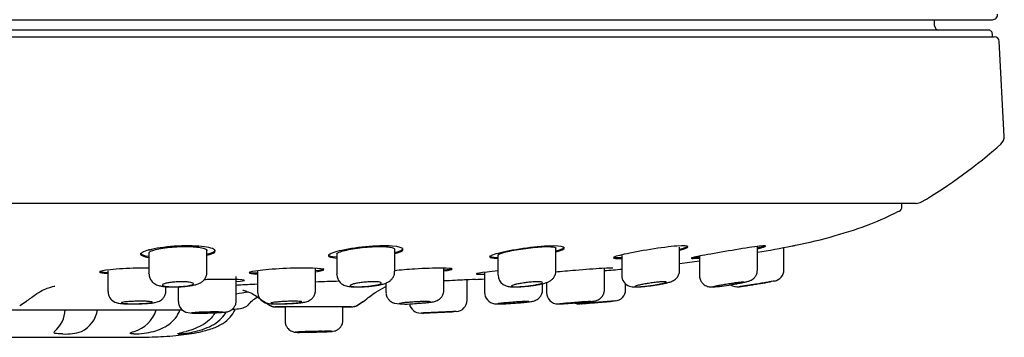
# Model space of a CAD drawing. Units: millimetres. Extents: x -18 to 325, y -18 to 301.
# Drawn here: x 138 to 186, y 60 to 76 of the extents above; entities that cross this region are included whole.
import ezdxf

# ---------------------------------------------------------------- set-up
doc = ezdxf.new("R2010")
doc.units = ezdxf.units.MM
for name, color, linetype in [('$DDT_AUDIT_GENERATED_(15A)', 7, 'Continuous'), ('$DDT_AUDIT_GENERATED_(22B)', 7, 'Continuous'), ('$DDT_AUDIT_GENERATED_(77)', 7, 'Continuous'), ('$DDT_AUDIT_GENERATED_(86)', 7, 'Continuous'), ('Default', 7, 'Continuous')]:
    doc.layers.add(name, color=color, linetype=linetype)

# ---------------------------------------------------------------- blocks, each defined once
blk = doc.blocks.new('SE2')
at = {"layer": '$DDT_AUDIT_GENERATED_(15A)', "color": 7, "linetype": 'Continuous'}
for p, q in [((169.896, 63.565), (169.896, 64.681)), ((173.652, 63.58), (173.652, 64.702)), ((144.265, 64.556), (144.265, 64.555)), ((144.265, 64.403), (144.265, 63.407)), ((144.271, 64.556), (144.276, 64.584)), ((147.065, 63.478), (147.065, 64.536)), ((153.333, 64.351), (153.333, 63.374)), ((156.133, 63.512), (156.133, 64.593)), ((161.12, 64.3), (161.12, 63.347)), ((163.92, 63.542), (163.92, 64.637)), ((167.096, 64.271), (167.096, 63.326)), ((170.852, 64.246), (170.852, 63.312)), ((174.933, 63.585), (174.933, 64.661)), ((142.285, 63.535), (142.285, 62.54)), ((148.483, 63.121), (148.483, 63.267)), ((149.508, 63.509), (149.508, 62.524)), ((152.308, 62.593), (152.308, 63.628)), ((158.511, 62.608), (158.511, 63.651)), ((160.471, 63.462), (160.471, 62.499)), ((166.263, 62.626), (166.263, 63.659)), ((170.852, 63.312), (170.852, 63.312)), ((145.085, 62.576), (145.085, 62.772)), ((148.483, 62.102), (148.483, 63.116)), ((155.711, 62.948), (155.711, 62.509)), ((159.633, 62.121), (159.633, 63.102)), ((163.271, 62.619), (163.271, 62.912)), ((163.463, 62.968), (163.463, 62.492)), ((167.283, 62.629), (167.283, 62.912)), ((145.683, 62.764), (145.683, 62.063)), ((155.711, 62.509), (155.711, 62.509)), ((160.471, 62.499), (160.471, 62.499)), ((163.463, 62.492), (163.463, 62.492)), ((150.836, 61.799), (150.836, 61.118)), ((153.636, 61.16), (153.636, 61.8)), ((153.636, 61.16), (153.636, 61.16))]:
    blk.add_line(p, q, dxfattribs=at)
for centre, radius, start, end in [((144.761, 63.367), 0.488, 178.7464, 220.5553), ((153.85, 63.342), 0.509, 179.0828, 226.3146), ((161.657, 63.323), 0.529, 179.3926, 236.9419), ((167.643, 63.312), 0.541, 178.5788, 251.9315), ((174.383, 63.586), 0.55, 280.0078, 359.7308), ((171.243, 68.312), 5.555, 271.4335, 280.6051), ((172.683, 63.308), 0.55, 233.8633, 278.6675), ((142.83, 62.524), 0.539, 178.3122, 246.8958), ((150.055, 62.509), 0.54, 178.4991, 250.9915), ((161.024, 62.496), 0.551, 179.7101, 263.2201), ((164.014, 62.489), 0.549, 179.6353, 270.27), ((166.733, 62.629), 0.55, 274.8725, 359.6749), ((146.236, 62.06), 0.551, 179.7492, 260.8382), ((156.666, 65.864), 3.931, 262.2405, 276.4691), ((157.383, 62.044), 0.55, 190.3186, 272.57), ((159.083, 62.122), 0.55, 272.6874, 359.6332), ((161.259, 67.549), 5.608, 266.9319, 275.8384), ((165.033, 62.49), 0.55, 248.4238, 274.53), ((146.713, 67.389), 5.9, 264.5057, 273.1977), ((152.73, 38.955), 21.662, 90.2756, 93.6997), ((152.897, 55.266), 5.354, 88.1667, 92.9113), ((152.73, 38.955), 21.662, 88.9035, 88.9422)]:
    blk.add_arc(centre, radius, start, end, dxfattribs=at)
for points in [[(144.267, 63.398), (144.266, 63.401), (144.265, 63.404), (144.265, 63.406)], [(153.335, 63.367), (153.334, 63.369), (153.333, 63.372), (153.333, 63.374)], [(161.122, 63.342), (161.121, 63.343), (161.12, 63.345), (161.12, 63.346)], [(167.096, 63.323), (167.096, 63.324), (167.096, 63.325), (167.096, 63.325)], [(142.285, 62.538), (142.285, 62.539), (142.285, 62.54), (142.285, 62.54)], [(149.509, 62.522), (149.508, 62.523), (149.508, 62.523), (149.508, 62.524)], [(164.07, 61.941), (164.074, 61.941), (164.079, 61.941), (164.085, 61.941)], [(153.057, 60.616), (153.082, 60.616), (153.1, 60.616), (153.112, 60.615)]]:
    blk.add_open_spline(points, degree=3, dxfattribs=at)
for points, knots in [([(145.696, 62.764), (145.744, 62.766), (145.864, 62.77), (146.078, 62.789), (146.308, 62.82), (146.505, 62.861), (146.667, 62.913), (146.812, 62.991), (146.933, 63.101), (147.02, 63.238), (147.066, 63.376), (147.06, 63.453), (147.058, 63.479)], [0, 0, 0, 0, 0.066752, 0.196273, 0.32835, 0.470322, 0.596808, 0.701686, 0.783197, 0.871001, 0.963492, 1, 1, 1, 1]), ([(154.768, 62.778), (154.817, 62.781), (154.938, 62.79), (155.151, 62.815), (155.38, 62.852), (155.582, 62.898), (155.746, 62.953), (155.896, 63.038), (156.015, 63.154), (156.096, 63.292), (156.136, 63.424), (156.129, 63.495), (156.127, 63.513)], [0, 0, 0, 0, 0.069002, 0.197274, 0.328339, 0.468198, 0.607358, 0.717959, 0.79613, 0.882167, 0.973475, 1, 1, 1, 1]), ([(162.665, 62.81), (162.728, 62.818), (162.861, 62.834), (163.077, 62.87), (163.29, 62.914), (163.451, 62.96), (163.583, 63.014), (163.698, 63.086), (163.803, 63.188), (163.882, 63.321), (163.923, 63.451), (163.916, 63.522), (163.914, 63.543)], [0, 0, 0, 0, 0.094626, 0.230849, 0.371094, 0.522823, 0.623136, 0.710373, 0.7885, 0.875615, 0.969834, 1, 1, 1, 1]), ([(168.546, 62.826), (168.599, 62.833), (168.72, 62.849), (168.932, 62.884), (169.149, 62.925), (169.345, 62.972), (169.477, 63.011), (169.6, 63.067), (169.703, 63.138), (169.798, 63.24), (169.868, 63.375), (169.902, 63.496), (169.893, 63.558), (169.892, 63.567)], [0, 0, 0, 0, 0.07412, 0.199002, 0.326332, 0.458725, 0.60583, 0.6806, 0.749619, 0.819308, 0.899216, 0.987164, 1, 1, 1, 1]), ([(170.857, 63.313), (170.855, 63.299), (170.847, 63.226), (170.89, 63.092), (170.975, 62.955), (171.077, 62.862), (171.18, 62.804), (171.275, 62.773), (171.343, 62.762), (171.372, 62.76), (171.382, 62.759)], [0, 0, 0, 0, 0.04475, 0.26824, 0.449022, 0.603456, 0.738327, 0.855485, 0.95623, 1, 1, 1, 1]), ([(172.265, 62.852), (172.3, 62.858), (172.404, 62.873), (172.601, 62.906), (172.821, 62.945), (173.013, 62.984), (173.146, 63.015), (173.231, 63.039), (173.306, 63.065), (173.394, 63.109), (173.491, 63.185), (173.577, 63.291), (173.64, 63.431), (173.646, 63.525), (173.648, 63.578)], [0, 0, 0, 0, 0.048084, 0.166942, 0.287161, 0.40797, 0.53245, 0.612001, 0.666198, 0.725171, 0.779723, 0.851781, 0.928524, 1, 1, 1, 1]), ([(144.39, 63.049), (144.438, 62.999), (144.508, 62.927), (144.635, 62.861), (144.754, 62.82), (144.902, 62.789), (145.092, 62.768), (145.322, 62.758), (145.533, 62.757), (145.652, 62.762), (145.696, 62.764)], [0, 0, 0, 0, 0.126169, 0.210581, 0.310039, 0.441442, 0.610738, 0.764305, 0.924429, 1, 1, 1, 1]), ([(144.915, 62.853), (144.915, 62.866), (144.93, 62.88), (144.958, 62.894), (144.986, 62.908), (145.029, 62.922), (145.083, 62.935), (145.137, 62.948), (145.203, 62.96), (145.276, 62.97), (145.348, 62.981), (145.429, 62.99), (145.513, 62.996), (145.595, 63.003), (145.681, 63.007), (145.765, 63.009), (145.847, 63.011), (145.929, 63.01), (146.003, 63.007), (146.076, 63.004), (146.145, 62.999), (146.202, 62.992), (146.26, 62.985), (146.308, 62.975), (146.344, 62.964), (146.379, 62.954), (146.402, 62.941), (146.411, 62.928), (146.419, 62.915), (146.414, 62.901), (146.394, 62.888), (146.374, 62.874), (146.34, 62.86), (146.293, 62.847), (146.247, 62.834), (146.187, 62.822), (146.12, 62.812), (146.052, 62.801), (145.975, 62.792), (145.894, 62.785), (145.814, 62.778), (145.728, 62.773), (145.644, 62.77), (145.561, 62.767), (145.476, 62.766), (145.398, 62.767), (145.321, 62.769), (145.247, 62.772), (145.184, 62.777), (145.12, 62.783), (145.065, 62.79), (145.022, 62.799), (144.979, 62.808), (144.948, 62.819), (144.931, 62.83), (144.92, 62.838), (144.915, 62.845), (144.915, 62.853)], [0, 0, 0, 0, 0.054716, 0.054716, 0.054716, 0.109431, 0.109431, 0.109431, 0.164128, 0.164128, 0.164128, 0.21835, 0.21835, 0.21835, 0.271822, 0.271822, 0.271822, 0.324634, 0.324634, 0.324634, 0.377212, 0.377212, 0.377212, 0.43009, 0.43009, 0.43009, 0.483643, 0.483643, 0.483643, 0.537918, 0.537918, 0.537918, 0.592629, 0.592629, 0.592629, 0.647313, 0.647313, 0.647313, 0.701554, 0.701554, 0.701554, 0.755155, 0.755155, 0.755155, 0.808191, 0.808191, 0.808191, 0.860947, 0.860947, 0.860947, 0.9138, 0.9138, 0.9138, 0.967087, 0.967087, 0.967087, 1, 1, 1, 1]), ([(153.498, 62.974), (153.546, 62.932), (153.617, 62.873), (153.739, 62.821), (153.853, 62.79), (153.995, 62.769), (154.178, 62.758), (154.403, 62.757), (154.609, 62.765), (154.725, 62.774), (154.768, 62.778)], [0, 0, 0, 0, 0.11796, 0.201547, 0.299889, 0.432469, 0.604014, 0.761245, 0.92541, 1, 1, 1, 1]), ([(153.983, 62.825), (153.983, 62.836), (153.998, 62.849), (154.026, 62.863), (154.055, 62.876), (154.097, 62.89), (154.15, 62.904), (154.204, 62.917), (154.27, 62.931), (154.343, 62.944), (154.415, 62.956), (154.497, 62.968), (154.58, 62.977), (154.663, 62.987), (154.75, 62.995), (154.834, 63), (154.917, 63.006), (154.999, 63.009), (155.074, 63.01), (155.148, 63.011), (155.216, 63.009), (155.274, 63.005), (155.331, 63.001), (155.379, 62.995), (155.414, 62.987), (155.448, 62.978), (155.471, 62.968), (155.479, 62.957), (155.488, 62.945), (155.482, 62.933), (155.462, 62.919), (155.443, 62.906), (155.409, 62.892), (155.363, 62.878), (155.316, 62.865), (155.257, 62.851), (155.189, 62.839), (155.122, 62.826), (155.044, 62.815), (154.963, 62.805), (154.883, 62.795), (154.797, 62.787), (154.712, 62.78), (154.628, 62.774), (154.543, 62.77), (154.465, 62.768), (154.387, 62.766), (154.313, 62.766), (154.249, 62.769), (154.186, 62.771), (154.131, 62.775), (154.089, 62.781), (154.046, 62.788), (154.015, 62.796), (153.999, 62.805), (153.988, 62.811), (153.983, 62.818), (153.983, 62.825)], [0, 0, 0, 0, 0.054521, 0.054521, 0.054521, 0.109025, 0.109025, 0.109025, 0.163767, 0.163767, 0.163767, 0.218394, 0.218394, 0.218394, 0.272457, 0.272457, 0.272457, 0.325756, 0.325756, 0.325756, 0.378468, 0.378468, 0.378468, 0.431069, 0.431069, 0.431069, 0.484078, 0.484078, 0.484078, 0.537804, 0.537804, 0.537804, 0.592212, 0.592212, 0.592212, 0.646959, 0.646959, 0.646959, 0.701573, 0.701573, 0.701573, 0.755675, 0.755675, 0.755675, 0.80913, 0.80913, 0.80913, 0.862071, 0.862071, 0.862071, 0.914816, 0.914816, 0.914816, 0.967741, 0.967741, 0.967741, 1, 1, 1, 1]), ([(161.368, 62.88), (161.423, 62.849), (161.501, 62.806), (161.618, 62.778), (161.738, 62.762), (161.891, 62.756), (162.104, 62.761), (162.339, 62.776), (162.539, 62.794), (162.639, 62.807), (162.665, 62.81)], [0, 0, 0, 0, 0.119004, 0.196607, 0.299894, 0.469933, 0.627968, 0.793858, 0.953506, 1, 1, 1, 1]), ([(161.77, 62.8), (161.77, 62.81), (161.785, 62.821), (161.813, 62.833), (161.841, 62.845), (161.883, 62.858), (161.936, 62.871), (161.989, 62.885), (162.054, 62.899), (162.126, 62.913), (162.199, 62.926), (162.28, 62.94), (162.364, 62.952), (162.447, 62.964), (162.534, 62.975), (162.619, 62.983), (162.702, 62.992), (162.785, 62.999), (162.861, 63.004), (162.935, 63.008), (163.004, 63.01), (163.062, 63.01), (163.119, 63.01), (163.167, 63.007), (163.202, 63.002), (163.236, 62.997), (163.258, 62.99), (163.267, 62.981), (163.275, 62.972), (163.269, 62.961), (163.25, 62.949), (163.23, 62.937), (163.197, 62.924), (163.151, 62.911), (163.106, 62.897), (163.047, 62.883), (162.98, 62.869), (162.913, 62.856), (162.835, 62.842), (162.754, 62.83), (162.674, 62.819), (162.587, 62.808), (162.502, 62.798), (162.417, 62.789), (162.332, 62.782), (162.253, 62.777), (162.175, 62.771), (162.1, 62.768), (162.036, 62.767), (161.973, 62.766), (161.917, 62.767), (161.875, 62.77), (161.833, 62.773), (161.802, 62.779), (161.786, 62.786), (161.775, 62.79), (161.77, 62.795), (161.77, 62.8)], [0, 0, 0, 0, 0.05413, 0.05413, 0.05413, 0.108231, 0.108231, 0.108231, 0.162744, 0.162744, 0.162744, 0.217503, 0.217503, 0.217503, 0.272039, 0.272039, 0.272039, 0.325939, 0.325939, 0.325939, 0.37908, 0.37908, 0.37908, 0.431721, 0.431721, 0.431721, 0.48437, 0.48437, 0.48437, 0.537521, 0.537521, 0.537521, 0.591412, 0.591412, 0.591412, 0.645932, 0.645932, 0.645932, 0.70069, 0.70069, 0.70069, 0.755216, 0.755216, 0.755216, 0.809178, 0.809178, 0.809178, 0.8625, 0.8625, 0.8625, 0.915367, 0.915367, 0.915367, 0.968119, 0.968119, 0.968119, 1, 1, 1, 1]), ([(167.476, 62.797), (167.523, 62.784), (167.595, 62.765), (167.696, 62.758), (167.81, 62.757), (167.982, 62.765), (168.2, 62.784), (168.402, 62.806), (168.51, 62.821), (168.546, 62.826)], [0, 0, 0, 0, 0.118957, 0.209184, 0.361986, 0.54671, 0.74088, 0.925286, 1, 1, 1, 1]), ([(167.746, 62.782), (167.746, 62.789), (167.76, 62.797), (167.788, 62.807), (167.816, 62.817), (167.857, 62.828), (167.91, 62.841), (167.962, 62.853), (168.027, 62.867), (168.098, 62.88), (168.17, 62.894), (168.25, 62.908), (168.333, 62.921), (168.416, 62.935), (168.504, 62.948), (168.588, 62.959), (168.673, 62.971), (168.756, 62.981), (168.833, 62.989), (168.908, 62.997), (168.978, 63.003), (169.036, 63.006), (169.094, 63.01), (169.142, 63.011), (169.177, 63.009), (169.212, 63.008), (169.234, 63.004), (169.242, 62.998), (169.25, 62.993), (169.244, 62.985), (169.225, 62.975), (169.206, 62.965), (169.173, 62.954), (169.128, 62.941), (169.083, 62.929), (169.025, 62.915), (168.959, 62.902), (168.892, 62.888), (168.816, 62.874), (168.735, 62.861), (168.654, 62.847), (168.568, 62.834), (168.483, 62.823), (168.398, 62.812), (168.312, 62.801), (168.232, 62.793), (168.153, 62.785), (168.078, 62.778), (168.013, 62.774), (167.949, 62.769), (167.894, 62.767), (167.851, 62.767), (167.808, 62.767), (167.778, 62.769), (167.761, 62.773), (167.751, 62.775), (167.746, 62.778), (167.746, 62.782)], [0, 0, 0, 0, 0.053651, 0.053651, 0.053651, 0.107271, 0.107271, 0.107271, 0.161357, 0.161357, 0.161357, 0.215956, 0.215956, 0.215956, 0.270709, 0.270709, 0.270709, 0.325138, 0.325138, 0.325138, 0.378874, 0.378874, 0.378874, 0.431875, 0.431875, 0.431875, 0.484471, 0.484471, 0.484471, 0.537192, 0.537192, 0.537192, 0.590492, 0.590492, 0.590492, 0.644538, 0.644538, 0.644538, 0.699147, 0.699147, 0.699147, 0.753894, 0.753894, 0.753894, 0.80832, 0.80832, 0.80832, 0.862142, 0.862142, 0.862142, 0.915346, 0.915346, 0.915346, 0.968156, 0.968156, 0.968156, 1, 1, 1, 1]), ([(171.502, 62.771), (171.502, 62.774), (171.516, 62.779), (171.544, 62.787), (171.571, 62.794), (171.613, 62.803), (171.664, 62.813), (171.716, 62.824), (171.78, 62.836), (171.85, 62.849), (171.922, 62.861), (172.001, 62.875), (172.083, 62.889), (172.166, 62.903), (172.253, 62.917), (172.338, 62.93), (172.422, 62.943), (172.506, 62.955), (172.583, 62.966), (172.659, 62.977), (172.73, 62.986), (172.789, 62.994), (172.848, 63.001), (172.897, 63.006), (172.932, 63.008), (172.967, 63.011), (172.99, 63.011), (172.998, 63.008), (173.001, 63.008), (173.002, 63.007), (173.002, 63.006)], [0, 0, 0, 0, 0.0532043, 0.0532043, 0.0532043, 0.1063818, 0.1063818, 0.1063818, 0.1599641, 0.1599641, 0.1599641, 0.2141765, 0.2141765, 0.2141765, 0.2688445, 0.2688445, 0.2688445, 0.3235698, 0.3235698, 0.3235698, 0.3778764, 0.3778764, 0.3778764, 0.4314494, 0.4314494, 0.4314494, 0.4843288, 0.4843288, 0.4843288, 0.5000248, 0.5000248, 0.5000248, 0.5000248]), ([(174.481, 63.045), (174.481, 63.045), (174.473, 63.044), (174.458, 63.041), (174.436, 63.037), (174.399, 63.031), (174.35, 63.022), (174.3, 63.014), (174.236, 63.002), (174.163, 62.99), (174.089, 62.977), (174.003, 62.963), (173.914, 62.948), (173.823, 62.932), (173.725, 62.916), (173.628, 62.9), (173.53, 62.884), (173.431, 62.868), (173.338, 62.853), (173.245, 62.839), (173.157, 62.825), (173.081, 62.813), (173.005, 62.801), (172.939, 62.791), (172.888, 62.783), (172.839, 62.775), (172.802, 62.77), (172.782, 62.767), (172.77, 62.765), (172.764, 62.764), (172.764, 62.764)], [0.5001541, 0.5001541, 0.5001541, 0.5001541, 0.5365334, 0.5365334, 0.5365334, 0.5884492, 0.5884492, 0.5884492, 0.6409049, 0.6409049, 0.6409049, 0.6944606, 0.6944606, 0.6944606, 0.7491505, 0.7491505, 0.7491505, 0.8044887, 0.8044887, 0.8044887, 0.8597217, 0.8597217, 0.8597217, 0.9142001, 0.9142001, 0.9142001, 0.9676552, 0.9676552, 0.9676552, 1, 1, 1, 1]), ([(172.783, 62.767), (172.783, 62.767), (172.797, 62.769), (172.825, 62.773), (172.852, 62.777), (172.893, 62.783), (172.944, 62.791), (172.996, 62.799), (173.059, 62.809), (173.129, 62.82), (173.199, 62.831), (173.279, 62.844), (173.36, 62.857), (173.442, 62.87), (173.529, 62.884), (173.613, 62.897), (173.697, 62.911), (173.781, 62.925), (173.858, 62.938), (173.935, 62.951), (174.006, 62.963), (174.066, 62.973), (174.126, 62.983), (174.176, 62.991), (174.212, 62.998), (174.247, 63.004), (174.271, 63.008), (174.279, 63.009), (174.282, 63.01), (174.283, 63.01), (174.283, 63.01)], [0, 0, 0, 0, 0.0528902, 0.0528902, 0.0528902, 0.1057643, 0.1057643, 0.1057643, 0.1588945, 0.1588945, 0.1588945, 0.2126107, 0.2126107, 0.2126107, 0.2669414, 0.2669414, 0.2669414, 0.3216603, 0.3216603, 0.3216603, 0.3763366, 0.3763366, 0.3763366, 0.430507, 0.430507, 0.430507, 0.4839193, 0.4839193, 0.4839193, 0.5001287, 0.5001287, 0.5001287, 0.5001287]), ([(143.687, 61.942), (143.749, 61.944), (143.878, 61.946), (144.094, 61.957), (144.306, 61.972), (144.496, 61.994), (144.625, 62.015), (144.769, 62.068), (144.882, 62.139), (144.984, 62.244), (145.057, 62.385), (145.092, 62.51), (145.083, 62.571), (145.081, 62.579)], [0, 0, 0, 0, 0.084855, 0.206102, 0.328961, 0.457368, 0.607056, 0.679478, 0.746872, 0.818698, 0.900921, 0.98922, 1, 1, 1, 1]), ([(150.993, 61.952), (151.041, 61.954), (151.159, 61.96), (151.359, 61.973), (151.565, 61.992), (151.729, 62.013), (151.842, 62.035), (151.953, 62.07), (152.061, 62.125), (152.165, 62.213), (152.252, 62.335), (152.305, 62.473), (152.302, 62.557), (152.301, 62.593)], [0, 0, 0, 0, 0.068958, 0.195224, 0.322876, 0.456436, 0.570655, 0.642502, 0.710432, 0.779848, 0.859629, 0.948701, 1, 1, 1, 1]), ([(155.716, 62.509), (155.715, 62.492), (155.707, 62.42), (155.749, 62.291), (155.828, 62.159), (155.925, 62.067), (156.022, 62.008), (156.095, 61.981), (156.128, 61.972), (156.135, 61.97)], [0, 0, 0, 0, 0.060828, 0.302523, 0.502111, 0.675422, 0.828576, 0.965164, 1, 1, 1, 1]), ([(157.109, 61.959), (157.115, 61.959), (157.195, 61.963), (157.369, 61.975), (157.593, 61.992), (157.794, 62.013), (157.943, 62.034), (158.044, 62.053), (158.139, 62.08), (158.241, 62.127), (158.343, 62.204), (158.434, 62.314), (158.5, 62.456), (158.505, 62.553), (158.507, 62.606)], [0, 0, 0, 0, 0.008741, 0.127574, 0.24737, 0.368158, 0.493956, 0.58914, 0.651533, 0.713726, 0.775068, 0.845938, 0.927797, 1, 1, 1, 1]), ([(161.829, 61.97), (161.861, 61.972), (161.963, 61.978), (162.157, 61.993), (162.377, 62.013), (162.569, 62.033), (162.708, 62.052), (162.795, 62.067), (162.877, 62.087), (162.971, 62.124), (163.074, 62.191), (163.172, 62.292), (163.244, 62.433), (163.277, 62.554), (163.269, 62.614), (163.268, 62.621)], [0, 0, 0, 0, 0.042843, 0.15715, 0.272482, 0.388348, 0.507787, 0.596062, 0.649718, 0.706518, 0.760158, 0.831625, 0.906993, 0.990553, 1, 1, 1, 1]), ([(164.016, 61.94), (164.036, 61.94), (164.088, 61.94), (164.19, 61.944), (164.362, 61.953), (164.566, 61.967), (164.797, 61.983), (165.034, 62.002), (165.262, 62.022), (165.466, 62.041), (165.634, 62.058), (165.736, 62.071), (165.795, 62.08), (165.852, 62.093), (165.924, 62.116), (166.031, 62.17), (166.147, 62.274), (166.231, 62.425), (166.268, 62.554), (166.26, 62.617), (166.259, 62.628)], [0, 0, 0, 0, 0.039602, 0.1198, 0.190068, 0.264019, 0.337494, 0.410444, 0.483482, 0.556868, 0.631126, 0.707393, 0.750767, 0.771392, 0.794501, 0.829282, 0.883341, 0.93727, 0.990732, 1, 1, 1, 1]), ([(142.619, 62.029), (142.664, 62.012), (142.733, 61.986), (142.837, 61.968), (142.96, 61.954), (143.144, 61.944), (143.365, 61.939), (143.56, 61.939), (143.66, 61.942), (143.687, 61.942)], [0, 0, 0, 0, 0.119564, 0.214576, 0.385388, 0.569247, 0.761944, 0.945119, 1, 1, 1, 1]), ([(142.935, 61.99), (142.935, 61.997), (142.949, 62.004), (142.977, 62.011), (143.005, 62.018), (143.047, 62.025), (143.1, 62.031), (143.153, 62.038), (143.218, 62.044), (143.289, 62.049), (143.361, 62.054), (143.441, 62.058), (143.523, 62.062), (143.605, 62.065), (143.692, 62.067), (143.775, 62.068), (143.858, 62.069), (143.941, 62.069), (144.016, 62.067), (144.091, 62.066), (144.16, 62.063), (144.219, 62.06), (144.278, 62.056), (144.327, 62.052), (144.363, 62.046), (144.399, 62.041), (144.422, 62.035), (144.431, 62.028), (144.439, 62.022), (144.434, 62.015), (144.414, 62.008), (144.395, 62.001), (144.361, 61.994), (144.316, 61.988), (144.27, 61.981), (144.212, 61.975), (144.145, 61.97), (144.079, 61.964), (144.002, 61.959), (143.922, 61.956), (143.843, 61.952), (143.757, 61.949), (143.673, 61.948), (143.59, 61.946), (143.505, 61.945), (143.426, 61.946), (143.348, 61.947), (143.273, 61.948), (143.208, 61.951), (143.144, 61.954), (143.087, 61.958), (143.044, 61.962), (143, 61.967), (142.969, 61.973), (142.951, 61.979), (142.94, 61.982), (142.935, 61.986), (142.935, 61.99)], [0, 0, 0, 0, 0.053964, 0.053964, 0.053964, 0.107929, 0.107929, 0.107929, 0.161882, 0.161882, 0.161882, 0.215711, 0.215711, 0.215711, 0.269355, 0.269355, 0.269355, 0.32284, 0.32284, 0.32284, 0.376264, 0.376264, 0.376264, 0.429756, 0.429756, 0.429756, 0.483412, 0.483412, 0.483412, 0.53725, 0.53725, 0.53725, 0.591206, 0.591206, 0.591206, 0.645167, 0.645167, 0.645167, 0.699022, 0.699022, 0.699022, 0.752711, 0.752711, 0.752711, 0.806244, 0.806244, 0.806244, 0.859695, 0.859695, 0.859695, 0.91317, 0.91317, 0.91317, 0.966764, 0.966764, 0.966764, 1, 1, 1, 1]), ([(147.043, 61.498), (147.076, 61.499), (147.178, 61.5), (147.372, 61.507), (147.588, 61.515), (147.775, 61.526), (147.9, 61.537), (147.981, 61.547), (148.049, 61.559), (148.134, 61.585), (148.236, 61.636), (148.34, 61.722), (148.429, 61.848), (148.48, 61.984), (148.477, 62.067), (148.476, 62.101)], [0, 0, 0, 0, 0.044004, 0.15806, 0.272942, 0.388955, 0.50848, 0.578225, 0.629982, 0.678033, 0.731278, 0.799623, 0.8724, 0.954613, 1, 1, 1, 1]), ([(149.879, 61.998), (149.922, 61.986), (149.989, 61.966), (150.093, 61.953), (150.221, 61.943), (150.416, 61.939), (150.638, 61.94), (150.844, 61.945), (150.953, 61.95), (150.993, 61.952)], [0, 0, 0, 0, 0.112082, 0.204611, 0.389977, 0.563824, 0.745952, 0.92128, 1, 1, 1, 1]), ([(150.158, 61.976), (150.158, 61.982), (150.173, 61.988), (150.201, 61.995), (150.229, 62.002), (150.271, 62.009), (150.323, 62.016), (150.376, 62.022), (150.441, 62.029), (150.512, 62.035), (150.584, 62.042), (150.664, 62.047), (150.747, 62.052), (150.829, 62.057), (150.915, 62.061), (150.999, 62.064), (151.082, 62.066), (151.165, 62.068), (151.24, 62.068), (151.315, 62.069), (151.385, 62.068), (151.443, 62.066), (151.502, 62.064), (151.551, 62.061), (151.587, 62.057), (151.622, 62.053), (151.645, 62.048), (151.654, 62.043), (151.663, 62.037), (151.657, 62.031), (151.638, 62.024), (151.618, 62.017), (151.585, 62.01), (151.539, 62.003), (151.494, 61.996), (151.435, 61.99), (151.369, 61.983), (151.302, 61.977), (151.226, 61.971), (151.146, 61.966), (151.066, 61.961), (150.981, 61.957), (150.897, 61.953), (150.813, 61.95), (150.728, 61.948), (150.649, 61.947), (150.57, 61.946), (150.496, 61.946), (150.431, 61.947), (150.366, 61.948), (150.31, 61.95), (150.267, 61.953), (150.223, 61.956), (150.192, 61.961), (150.174, 61.966), (150.164, 61.969), (150.158, 61.972), (150.158, 61.976)], [0, 0, 0, 0, 0.053922, 0.053922, 0.053922, 0.107839, 0.107839, 0.107839, 0.161811, 0.161811, 0.161811, 0.215745, 0.215745, 0.215745, 0.269535, 0.269535, 0.269535, 0.323138, 0.323138, 0.323138, 0.376598, 0.376598, 0.376598, 0.430026, 0.430026, 0.430026, 0.483549, 0.483549, 0.483549, 0.537248, 0.537248, 0.537248, 0.59112, 0.59112, 0.59112, 0.645088, 0.645088, 0.645088, 0.699033, 0.699033, 0.699033, 0.752854, 0.752854, 0.752854, 0.806504, 0.806504, 0.806504, 0.86001, 0.86001, 0.86001, 0.913456, 0.913456, 0.913456, 0.966951, 0.966951, 0.966951, 1, 1, 1, 1]), ([(156.361, 61.963), (156.361, 61.968), (156.376, 61.974), (156.403, 61.98), (156.431, 61.986), (156.473, 61.993), (156.526, 62), (156.578, 62.006), (156.643, 62.013), (156.714, 62.02), (156.786, 62.027), (156.866, 62.034), (156.948, 62.039), (157.031, 62.045), (157.117, 62.051), (157.201, 62.055), (157.284, 62.059), (157.367, 62.063), (157.443, 62.065), (157.518, 62.068), (157.588, 62.069), (157.646, 62.069), (157.705, 62.069), (157.754, 62.067), (157.79, 62.065), (157.825, 62.062), (157.848, 62.059), (157.857, 62.054), (157.86, 62.053), (157.861, 62.052), (157.861, 62.05)], [0, 0, 0, 0, 0.0538236, 0.0538236, 0.0538236, 0.1076398, 0.1076398, 0.1076398, 0.1615592, 0.1615592, 0.1615592, 0.2155331, 0.2155331, 0.2155331, 0.2694424, 0.2694424, 0.2694424, 0.3231914, 0.3231914, 0.3231914, 0.3767558, 0.3767558, 0.3767558, 0.4301975, 0.4301975, 0.4301975, 0.4836369, 0.4836369, 0.4836369, 0.5000118, 0.5000118, 0.5000118, 0.5000118]), ([(161.121, 61.954), (161.121, 61.957), (161.135, 61.962), (161.163, 61.967), (161.191, 61.972), (161.232, 61.978), (161.285, 61.984), (161.337, 61.99), (161.402, 61.997), (161.473, 62.004), (161.544, 62.011), (161.624, 62.018), (161.707, 62.025), (161.789, 62.031), (161.875, 62.038), (161.959, 62.043), (162.043, 62.049), (162.126, 62.054), (162.201, 62.058), (162.277, 62.062), (162.347, 62.065), (162.406, 62.067), (162.464, 62.068), (162.514, 62.069), (162.549, 62.068), (162.585, 62.068), (162.608, 62.066), (162.617, 62.063), (162.619, 62.062), (162.621, 62.061), (162.621, 62.06)], [0, 0, 0, 0, 0.053697, 0.053697, 0.053697, 0.1073855, 0.1073855, 0.1073855, 0.1611975, 0.1611975, 0.1611975, 0.2151385, 0.2151385, 0.2151385, 0.2691084, 0.2691084, 0.2691084, 0.3229886, 0.3229886, 0.3229886, 0.3766958, 0.3766958, 0.3766958, 0.4302251, 0.4302251, 0.4302251, 0.483655, 0.483655, 0.483655, 0.5000065, 0.5000065, 0.5000065, 0.5000065]), ([(164.113, 61.948), (164.113, 61.95), (164.127, 61.952), (164.155, 61.956), (164.182, 61.96), (164.224, 61.965), (164.276, 61.97), (164.329, 61.976), (164.393, 61.982), (164.464, 61.988), (164.535, 61.995), (164.615, 62.002), (164.697, 62.009), (164.779, 62.016), (164.866, 62.023), (164.949, 62.029), (165.033, 62.035), (165.116, 62.042), (165.192, 62.047), (165.267, 62.052), (165.338, 62.057), (165.397, 62.06), (165.456, 62.064), (165.505, 62.066), (165.541, 62.068), (165.577, 62.069), (165.6, 62.069), (165.609, 62.068), (165.611, 62.067), (165.613, 62.067), (165.613, 62.066)], [0, 0, 0, 0, 0.0535747, 0.0535747, 0.0535747, 0.107142, 0.107142, 0.107142, 0.1608213, 0.1608213, 0.1608213, 0.2146678, 0.2146678, 0.2146678, 0.2686252, 0.2686252, 0.2686252, 0.3225854, 0.3225854, 0.3225854, 0.3764325, 0.3764325, 0.3764325, 0.430098, 0.430098, 0.430098, 0.4835963, 0.4835963, 0.4835963, 0.5000018, 0.5000018, 0.5000018, 0.5000018]), ([(166.781, 62.082), (166.781, 62.082), (166.773, 62.081), (166.758, 62.08), (166.737, 62.078), (166.699, 62.074), (166.648, 62.07), (166.597, 62.066), (166.531, 62.06), (166.457, 62.054), (166.382, 62.048), (166.296, 62.041), (166.206, 62.033), (166.116, 62.026), (166.019, 62.018), (165.923, 62.01), (165.827, 62.002), (165.73, 61.994), (165.639, 61.987), (165.549, 61.979), (165.463, 61.972), (165.389, 61.966), (165.315, 61.96), (165.25, 61.955), (165.2, 61.951), (165.15, 61.947), (165.114, 61.944), (165.094, 61.943), (165.082, 61.942), (165.075, 61.941), (165.075, 61.941)], [0.5001324, 0.5001324, 0.5001324, 0.5001324, 0.5368846, 0.5368846, 0.5368846, 0.5901481, 0.5901481, 0.5901481, 0.6435401, 0.6435401, 0.6435401, 0.6971999, 0.6971999, 0.6971999, 0.7511422, 0.7511422, 0.7511422, 0.8052547, 0.8052547, 0.8052547, 0.8593547, 0.8593547, 0.8593547, 0.9132722, 0.9132722, 0.9132722, 0.9669224, 0.9669224, 0.9669224, 1, 1, 1, 1]), ([(165.133, 61.946), (165.133, 61.946), (165.148, 61.947), (165.175, 61.949), (165.203, 61.951), (165.244, 61.955), (165.297, 61.959), (165.349, 61.963), (165.413, 61.968), (165.484, 61.974), (165.555, 61.98), (165.634, 61.986), (165.716, 61.993), (165.798, 61.999), (165.884, 62.006), (165.968, 62.013), (166.052, 62.02), (166.135, 62.027), (166.211, 62.033), (166.286, 62.04), (166.357, 62.045), (166.416, 62.05), (166.475, 62.055), (166.525, 62.059), (166.561, 62.063), (166.597, 62.066), (166.62, 62.068), (166.629, 62.068), (166.632, 62.069), (166.633, 62.069), (166.633, 62.069)], [0, 0, 0, 0, 0.0534872, 0.0534872, 0.0534872, 0.1069698, 0.1069698, 0.1069698, 0.1605254, 0.1605254, 0.1605254, 0.2142429, 0.2142429, 0.2142429, 0.2681211, 0.2681211, 0.2681211, 0.3220896, 0.3220896, 0.3220896, 0.3760341, 0.3760341, 0.3760341, 0.4298448, 0.4298448, 0.4298448, 0.4834694, 0.4834694, 0.4834694, 0.5001211, 0.5001211, 0.5001211, 0.5001211]), ([(146.333, 61.514), (146.333, 61.518), (146.348, 61.521), (146.375, 61.525), (146.403, 61.529), (146.445, 61.533), (146.498, 61.537), (146.55, 61.54), (146.615, 61.544), (146.686, 61.548), (146.757, 61.551), (146.837, 61.554), (146.919, 61.557), (147.001, 61.559), (147.088, 61.562), (147.171, 61.563), (147.254, 61.565), (147.337, 61.566), (147.413, 61.566), (147.488, 61.566), (147.558, 61.566), (147.617, 61.565), (147.676, 61.564), (147.725, 61.562), (147.761, 61.56), (147.797, 61.558), (147.82, 61.555), (147.829, 61.552), (147.832, 61.551), (147.833, 61.55), (147.833, 61.549)], [0, 0, 0, 0, 0.053773, 0.053773, 0.053773, 0.1075448, 0.1075448, 0.1075448, 0.1613327, 0.1613327, 0.1613327, 0.2151077, 0.2151077, 0.2151077, 0.268838, 0.268838, 0.268838, 0.322511, 0.322511, 0.322511, 0.3761402, 0.3761402, 0.3761402, 0.4297595, 0.4297595, 0.4297595, 0.4834073, 0.4834073, 0.4834073, 0.5000006, 0.5000006, 0.5000006, 0.5000006]), ([(159.11, 61.572), (159.11, 61.572), (159.102, 61.572), (159.087, 61.571), (159.065, 61.57), (159.027, 61.568), (158.976, 61.566), (158.925, 61.564), (158.859, 61.56), (158.784, 61.557), (158.709, 61.554), (158.623, 61.55), (158.533, 61.545), (158.443, 61.541), (158.346, 61.537), (158.25, 61.532), (158.155, 61.528), (158.058, 61.524), (157.968, 61.52), (157.879, 61.515), (157.793, 61.512), (157.719, 61.508), (157.646, 61.505), (157.581, 61.502), (157.531, 61.5), (157.482, 61.498), (157.445, 61.496), (157.426, 61.495), (157.413, 61.494), (157.407, 61.494), (157.407, 61.494)], [0.5001297, 0.5001297, 0.5001297, 0.5001297, 0.5369974, 0.5369974, 0.5369974, 0.5905535, 0.5905535, 0.5905535, 0.6441538, 0.6441538, 0.6441538, 0.6978464, 0.6978464, 0.6978464, 0.7516346, 0.7516346, 0.7516346, 0.8054765, 0.8054765, 0.8054765, 0.8593071, 0.8593071, 0.8593071, 0.9130721, 0.9130721, 0.9130721, 0.9667521, 0.9667521, 0.9667521, 1, 1, 1, 1]), ([(157.483, 61.497), (157.483, 61.497), (157.498, 61.498), (157.525, 61.499), (157.553, 61.501), (157.595, 61.503), (157.647, 61.505), (157.7, 61.507), (157.764, 61.51), (157.835, 61.513), (157.906, 61.517), (157.986, 61.52), (158.068, 61.524), (158.15, 61.528), (158.236, 61.532), (158.319, 61.535), (158.403, 61.539), (158.486, 61.543), (158.561, 61.546), (158.637, 61.55), (158.707, 61.553), (158.766, 61.556), (158.825, 61.559), (158.875, 61.561), (158.911, 61.563), (158.947, 61.564), (158.97, 61.565), (158.979, 61.566), (158.982, 61.566), (158.983, 61.566), (158.983, 61.566)], [0, 0, 0, 0, 0.0536356, 0.0536356, 0.0536356, 0.1072697, 0.1072697, 0.1072697, 0.1609276, 0.1609276, 0.1609276, 0.2146375, 0.2146375, 0.2146375, 0.2683976, 0.2683976, 0.2683976, 0.3221846, 0.3221846, 0.3221846, 0.3759628, 0.3759628, 0.3759628, 0.4296991, 0.4296991, 0.4296991, 0.4833782, 0.4833782, 0.4833782, 0.5001205, 0.5001205, 0.5001205, 0.5001205]), ([(150.843, 61.118), (150.842, 61.082), (150.84, 60.997), (150.891, 60.863), (150.974, 60.745), (151.068, 60.664), (151.16, 60.613), (151.242, 60.585), (151.304, 60.573), (151.342, 60.569), (151.37, 60.567), (151.41, 60.565), (151.477, 60.564), (151.608, 60.565), (151.793, 60.567), (152.013, 60.571), (152.247, 60.577), (152.481, 60.583), (152.699, 60.59), (152.885, 60.597), (153.029, 60.603), (153.086, 60.607), (153.119, 60.61)], [0, 0, 0, 0, 0.030373, 0.08199, 0.125181, 0.162568, 0.194739, 0.221586, 0.242338, 0.255659, 0.269396, 0.293776, 0.353372, 0.423091, 0.496759, 0.568809, 0.640164, 0.711428, 0.782745, 0.854667, 0.926838, 1, 1, 1, 1]), ([(153.171, 60.617), (153.181, 60.618), (153.209, 60.623), (153.287, 60.645), (153.393, 60.697), (153.508, 60.794), (153.596, 60.935), (153.638, 61.068), (153.632, 61.14), (153.63, 61.161)], [0, 0, 0, 0, 0.0482, 0.155535, 0.297115, 0.503412, 0.710879, 0.928313, 1, 1, 1, 1]), ([(151.356, 60.573), (151.356, 60.573), (151.358, 60.573), (151.378, 60.575), (151.442, 60.579), (151.567, 60.584), (151.747, 60.591), (151.964, 60.597), (152.201, 60.603), (152.435, 60.609), (152.602, 60.612), (152.666, 60.613), (152.671, 60.613)], [0.101381, 0.101381, 0.101381, 0.101381, 0.1151335, 0.172118, 0.2704757, 0.3867217, 0.5073637, 0.6289855, 0.7500787, 0.8712561, 0.9925523, 1, 1, 1, 1])]:
    blk.add_open_spline(points, degree=3, knots=knots, dxfattribs=at)
at = {"layer": '$DDT_AUDIT_GENERATED_(22B)', "color": 7, "linetype": 'Continuous'}
blk.add_line((86.862, 75.676), (185.004, 75.676), dxfattribs=at)
blk.add_arc((185.004, 75.926), 0.25, 270, 2.9999, dxfattribs=at)
at = {"layer": '$DDT_AUDIT_GENERATED_(77)', "color": 7, "linetype": 'Continuous'}
for p, q in [((182.211, 75.372), (182.205, 75.676)), ((184.796, 75.176), (87.071, 75.176)), ((135.933, 74.852), (185.084, 74.852)), ((185, 74.852), (184.998, 74.98)), ((185.575, 70.034), (185.333, 74.642)), ((181.321, 66.798), (135.933, 66.798))]:
    blk.add_line(p, q, dxfattribs=at)
for centre, radius, start, end in [((182.411, 75.376), 0.2, 181, 270), ((184.798, 74.976), 0.2, 359.7664, 89.9997), ((185.084, 74.602), 0.25, 3.6182, 90.0013), ((185.074, 70.035), 0.5, 310.9998, 3.15), ((169.269, 87.758), 24.246, 300.4343, 311.8054), ((181.321, 67.298), 0.5, 269.9952, 300.6245)]:
    blk.add_arc(centre, radius, start, end, dxfattribs=at)
blk.add_open_spline([(181.58, 66.87), (181.58, 66.87), (181.58, 66.87), (181.58, 66.87)], degree=3, dxfattribs=at)
at = {"layer": '$DDT_AUDIT_GENERATED_(86)', "color": 7, "linetype": 'Continuous'}
for p, q in [((180.633, 66.638), (180.633, 66.798)), ((164.32, 64.636), (164.32, 64.687)), ((143.865, 64.391), (143.865, 64.34)), ((147.465, 64.497), (147.465, 64.548)), ((152.933, 64.325), (152.933, 64.274)), ((156.533, 64.573), (156.533, 64.624)), ((138.033, 61.861), (138.349, 62.065)), ((149.801, 62.065), (150.115, 61.863)), ((154.312, 61.862), (154.628, 62.065)), ((154.314, 61.863), (154.628, 62.065)), ((137.335, 61.651), (145.874, 61.651)), ((140.091, 60.485), (140.113, 60.485)), ((143.542, 60.485), (143.558, 60.485)), ((145.678, 60.485), (145.685, 60.485)), ((128.499, 60.324), (143.367, 60.324))]:
    blk.add_line(p, q, dxfattribs=at)
for centre, radius, start, end in [((180.39, 66.631), 0.241, 290.7914, 1.5891), ((162.028, 132.736), 69.287, 279.65957, 281.07132), ((142.068, 350.679), 288.149, 274.81657, 274.98611), ((150.359, 62.266), 0.471, 241.0576, 264.7524), ((154.074, 62.195), 0.396, 264.7979, 299.2951), ((154.085, 62.224), 0.424, 274.1387, 300.3025), ((138.742, 61.731), 1.482, 310.8267, 356.915), ((140.385, 61.88), 1.415, 296.1126, 350.6953), ((143.124, 62.122), 1.57, 285.5439, 342.5309), ((140.212, 63.054), 2.571, 267.8044, 288.0227), ((143.525, 64.327), 3.842, 270.504, 284.6197), ((145.408, 65.048), 4.571, 273.474, 283.8369)]:
    blk.add_arc(centre, radius, start, end, dxfattribs=at)
for major_axis, ratio, start_param, end_param in [((-1.8, -0.001), 0.001584, 2.461918, 6.283185), ((-1.8, -0.001), 0.001584, 0, 0.679674), ((1.8, 0.003), 0.000409, 3.141593, 3.821265)]:
    blk.add_ellipse((152.236, 61.798), major_axis=major_axis, ratio=ratio, start_param=start_param, end_param=end_param, dxfattribs=at)
for points, knots in [([(175.332, 64.742), (175.392, 64.753), (176.053, 64.875), (177.364, 65.212), (179.059, 65.741), (179.984, 66.181), (180.47, 66.415)], [0, 0, 0, 0, 0.030584, 0.392853, 0.728704, 1, 1, 1, 1]), ([(147.465, 64.497), (147.465, 64.577), (147.273, 64.652), (146.609, 64.744), (146.134, 64.758), (145.19, 64.708), (144.723, 64.647), (144.056, 64.497), (143.866, 64.412), (143.863, 64.278), (144.002, 64.224), (144.249, 64.189)], [0, 0, 0, 0, 0.125, 0.125, 0.25, 0.25, 0.375, 0.375, 0.5, 0.5, 0.6065174, 0.6065174, 0.6065174, 0.6065174]), ([(144.265, 64.403), (144.265, 64.428), (144.293, 64.455), (144.346, 64.482), (144.399, 64.509), (144.479, 64.536), (144.579, 64.562), (144.68, 64.588), (144.803, 64.612), (144.94, 64.634), (145.075, 64.655), (145.227, 64.673), (145.383, 64.686), (145.537, 64.7), (145.698, 64.709), (145.854, 64.713), (146.007, 64.717), (146.159, 64.716), (146.297, 64.71), (146.434, 64.704), (146.562, 64.693), (146.668, 64.678), (146.776, 64.663), (146.866, 64.644), (146.931, 64.623), (146.998, 64.601), (147.041, 64.576), (147.057, 64.551), (147.062, 64.543), (147.065, 64.535), (147.065, 64.527)], [0, 0, 0, 0, 0.0547758, 0.0547758, 0.0547758, 0.1095456, 0.1095456, 0.1095456, 0.1643703, 0.1643703, 0.1643703, 0.2187421, 0.2187421, 0.2187421, 0.2722517, 0.2722517, 0.2722517, 0.3249345, 0.3249345, 0.3249345, 0.3773103, 0.3773103, 0.3773103, 0.4300684, 0.4300684, 0.4300684, 0.4836586, 0.4836586, 0.4836586, 0.5003441, 0.5003441, 0.5003441, 0.5003441]), ([(156.533, 64.573), (156.533, 64.648), (156.34, 64.709), (155.672, 64.758), (155.197, 64.744), (154.254, 64.652), (153.79, 64.576), (153.125, 64.417), (152.934, 64.336), (152.932, 64.219), (153.071, 64.178), (153.317, 64.156)], [0, 0, 0, 0, 0.125, 0.125, 0.25, 0.25, 0.375, 0.375, 0.5, 0.5, 0.6060281, 0.6060281, 0.6060281, 0.6060281]), ([(153.333, 64.351), (153.333, 64.373), (153.361, 64.397), (153.414, 64.423), (153.467, 64.448), (153.546, 64.475), (153.645, 64.502), (153.745, 64.529), (153.868, 64.556), (154.004, 64.581), (154.14, 64.606), (154.292, 64.629), (154.448, 64.649), (154.603, 64.668), (154.766, 64.684), (154.923, 64.696), (155.078, 64.707), (155.232, 64.713), (155.371, 64.715), (155.508, 64.716), (155.636, 64.713), (155.743, 64.704), (155.849, 64.696), (155.938, 64.683), (156.003, 64.666), (156.068, 64.65), (156.11, 64.629), (156.126, 64.606), (156.131, 64.599), (156.133, 64.592), (156.133, 64.585)], [0, 0, 0, 0, 0.0545201, 0.0545201, 0.0545201, 0.1090185, 0.1090185, 0.1090185, 0.1638194, 0.1638194, 0.1638194, 0.2185838, 0.2185838, 0.2185838, 0.272767, 0.272767, 0.272767, 0.3260462, 0.3260462, 0.3260462, 0.3785896, 0.3785896, 0.3785896, 0.4309988, 0.4309988, 0.4309988, 0.4839377, 0.4839377, 0.4839377, 0.5002691, 0.5002691, 0.5002691, 0.5002691]), ([(164.32, 64.636), (164.32, 64.7), (164.125, 64.739), (163.454, 64.738), (162.98, 64.698), (162.041, 64.572), (161.579, 64.489), (160.913, 64.332), (160.721, 64.26), (160.72, 64.167), (160.859, 64.141), (161.104, 64.134)], [0, 0, 0, 0, 0.125, 0.125, 0.25, 0.25, 0.375, 0.375, 0.5, 0.5, 0.6055492, 0.6055492, 0.6055492, 0.6055492]), ([(161.12, 64.3), (161.12, 64.317), (161.148, 64.338), (161.2, 64.36), (161.253, 64.383), (161.331, 64.408), (161.429, 64.434), (161.528, 64.459), (161.65, 64.487), (161.784, 64.513), (161.919, 64.54), (162.071, 64.566), (162.227, 64.59), (162.382, 64.614), (162.546, 64.636), (162.704, 64.654), (162.86, 64.672), (163.016, 64.686), (163.157, 64.695), (163.295, 64.704), (163.424, 64.709), (163.532, 64.708), (163.639, 64.707), (163.728, 64.702), (163.792, 64.692), (163.856, 64.682), (163.898, 64.667), (163.913, 64.649), (163.918, 64.643), (163.92, 64.638), (163.92, 64.632)], [0, 0, 0, 0, 0.0540824, 0.0540824, 0.0540824, 0.1081346, 0.1081346, 0.1081346, 0.1626271, 0.1626271, 0.1626271, 0.2174534, 0.2174534, 0.2174534, 0.2721259, 0.2721259, 0.2721259, 0.3261264, 0.3261264, 0.3261264, 0.3792273, 0.3792273, 0.3792273, 0.4317022, 0.4317022, 0.4317022, 0.4841892, 0.4841892, 0.4841892, 0.5001629, 0.5001629, 0.5001629, 0.5001629]), ([(170.296, 64.699), (170.296, 64.745), (170.098, 64.758), (169.427, 64.708), (168.956, 64.646), (168.019, 64.497), (167.557, 64.412), (166.889, 64.265), (166.696, 64.206), (166.695, 64.142), (166.835, 64.131), (167.079, 64.139)], [0, 0, 0, 0, 0.125, 0.125, 0.25, 0.25, 0.375, 0.375, 0.5, 0.5, 0.6052341, 0.6052341, 0.6052341, 0.6052341]), ([(174.052, 64.733), (174.052, 64.758), (173.853, 64.744), (173.184, 64.652), (172.716, 64.576), (171.782, 64.417), (171.318, 64.336), (170.646, 64.208), (170.452, 64.163), (170.452, 64.13), (170.591, 64.134), (170.835, 64.157)], [0, 0, 0, 0, 0.125, 0.125, 0.25, 0.25, 0.375, 0.375, 0.5, 0.5, 0.6051601, 0.6051601, 0.6051601, 0.6051601]), ([(144.271, 63.672), (144.083, 63.674), (143.884, 63.672), (143.214, 63.656), (142.747, 63.629), (142.076, 63.557), (141.885, 63.515), (141.884, 63.447), (142.024, 63.42), (142.269, 63.401)], [0.1970878, 0.1970878, 0.1970878, 0.1970878, 0.25, 0.25, 0.375, 0.375, 0.5, 0.5, 0.6060375, 0.6060375, 0.6060375, 0.6060375]), ([(152.708, 63.593), (152.708, 63.629), (152.513, 63.656), (151.848, 63.678), (151.377, 63.672), (150.437, 63.631), (149.97, 63.596), (149.299, 63.518), (149.108, 63.477), (149.108, 63.417), (149.247, 63.395), (149.492, 63.384)], [0, 0, 0, 0, 0.125, 0.125, 0.25, 0.25, 0.375, 0.375, 0.5, 0.5, 0.6059334, 0.6059334, 0.6059334, 0.6059334]), ([(158.911, 63.624), (158.911, 63.653), (158.716, 63.67), (158.05, 63.67), (157.579, 63.652), (156.76, 63.602), (156.413, 63.574), (156.12, 63.545)], [0, 0, 0, 0, 0.125, 0.125, 0.25, 0.25, 0.3429091, 0.3429091, 0.3429091, 0.3429091]), ([(161.119, 63.531), (160.927, 63.513), (160.749, 63.495), (160.262, 63.441), (160.071, 63.41), (160.07, 63.376), (160.21, 63.371), (160.454, 63.375)], [0.3187645, 0.3187645, 0.3187645, 0.3187645, 0.375, 0.375, 0.5, 0.5, 0.6057655, 0.6057655, 0.6057655, 0.6057655]), ([(166.663, 63.667), (166.663, 63.678), (166.467, 63.672), (165.801, 63.631), (165.331, 63.595), (164.525, 63.529), (164.19, 63.5), (163.903, 63.474)], [0, 0, 0, 0, 0.125, 0.125, 0.25, 0.25, 0.3398281, 0.3398281, 0.3398281, 0.3398281]), ([(138.333, 62.054), (138.492, 62.176), (138.741, 62.363), (139.113, 62.601), (139.408, 62.723), (139.612, 62.781), (139.702, 62.799), (139.715, 62.802), (139.715, 62.802)], [0, 0, 0, 0, 0.0806676, 0.1489565, 0.2059863, 0.252527, 0.2894819, 0.3023442, 0.3023442, 0.3023442, 0.3023442]), ([(148.883, 63.078), (148.883, 63.098), (148.688, 63.113), (148.023, 63.125), (147.553, 63.122), (147.031, 63.109), (146.979, 63.108), (146.927, 63.106)], [0, 0, 0, 0, 0.125, 0.125, 0.25, 0.25, 0.2638974, 0.2638974, 0.2638974, 0.2638974]), ([(148.477, 62.849), (148.516, 62.852), (148.823, 62.871), (149.174, 62.889), (149.503, 62.905)], [0.40333611, 0.40333611, 0.40333611, 0.40333611, 0.41440141, 0.48788993, 0.48788993, 0.48788993, 0.48788993]), ([(154.627, 62.063), (154.84, 62.232), (155.15, 62.466), (155.529, 62.694), (155.698, 62.773), (155.711, 62.779)], [0, 0, 0, 0, 0.0551969, 0.09386471, 0.09716297, 0.09716297, 0.09716297, 0.09716297]), ([(160.033, 63.121), (160.033, 63.121), (159.838, 63.111), (159.239, 63.083), (158.885, 63.066), (158.513, 63.049)], [0, 0, 0, 0, 0.125, 0.125, 0.2251108, 0.2251108, 0.2251108, 0.2251108]), ([(148.799, 62.606), (148.799, 62.606), (148.802, 62.603), (148.826, 62.597), (148.885, 62.581), (148.946, 62.563), (149.035, 62.534), (149.213, 62.462), (149.494, 62.294), (149.685, 62.153), (149.816, 62.054)], [0.3325304, 0.3325304, 0.3325304, 0.3325304, 0.3734204, 0.5020274, 0.5859636, 0.6129207, 0.637639, 0.7153092, 0.8346288, 1, 1, 1, 1]), ([(148.278, 61.676), (148.285, 61.676), (148.439, 61.686), (148.692, 61.714), (148.949, 61.792), (149.016, 61.851), (149.052, 61.886)], [0.439941, 0.439941, 0.439941, 0.439941, 0.44875, 0.6396646, 0.8217796, 1, 1, 1, 1]), ([(149.056, 61.878), (149.126, 61.964), (149.252, 62.115), (149.435, 62.23), (149.534, 62.281)], [0, 0, 0, 0, 0.0396514, 0.08276237, 0.08276237, 0.08276237, 0.08276237]), ([(150.126, 61.857), (150.153, 61.843), (150.196, 61.823), (150.261, 61.806), (150.307, 61.8), (150.329, 61.798), (150.34, 61.797), (150.349, 61.797), (150.361, 61.797), (150.385, 61.796), (150.433, 61.796), (150.492, 61.796), (150.51, 61.796)], [0, 0, 0, 0, 0.088923, 0.163076, 0.213862, 0.237063, 0.255579, 0.28223, 0.336839, 0.501831, 0.872862, 1, 1, 1, 1]), ([(143.367, 60.324), (143.807, 60.327), (144.528, 60.336), (145.662, 60.408), (146.584, 60.536), (147.303, 60.728), (147.813, 60.959), (148.206, 61.271), (148.347, 61.515), (148.423, 61.651)], [0, 0, 0, 0, 0.219971, 0.428541, 0.613458, 0.734161, 0.835692, 0.921792, 1, 1, 1, 1]), ([(144.494, 60.61), (144.75, 60.686), (144.999, 60.786), (145.343, 61.032), (145.449, 61.128), (145.633, 61.364), (145.708, 61.501), (145.764, 61.651)], [0, 0, 0, 0, 0.5, 0.5, 0.75, 0.75, 1, 1, 1, 1]), ([(147.445, 61.499), (147.394, 61.408), (147.334, 61.325), (147.16, 61.129), (147.037, 61.032), (146.774, 60.868), (146.636, 60.803), (146.354, 60.693), (146.209, 60.648), (146.063, 60.61)], [0.0876334, 0.0876334, 0.0876334, 0.0876334, 0.25, 0.25, 0.5, 0.5, 0.75, 0.75, 1, 1, 1, 1]), ([(146.501, 60.61), (146.812, 60.686), (147.116, 60.786), (147.535, 61.032), (147.664, 61.128), (147.86, 61.335), (147.932, 61.434), (147.992, 61.542)], [0, 0, 0, 0, 0.5, 0.5, 0.75, 0.75, 0.9378487, 0.9378487, 0.9378487, 0.9378487]), ([(153.825, 61.8), (153.58, 61.8), (153.165, 61.801), (152.231, 61.801), (151.709, 61.8), (150.871, 61.799), (150.551, 61.798), (150.384, 61.797), (150.363, 61.797), (150.361, 61.797)], [0, 0, 0, 0, 0.25, 0.25, 0.5, 0.5, 0.75, 0.75, 0.8277417, 0.8277417, 0.8277417, 0.8277417]), ([(153.654, 61.797), (153.818, 61.797), (153.941, 61.797), (154.046, 61.798), (154.067, 61.798), (154.07, 61.798)], [0.6160885, 0.6160885, 0.6160885, 0.6160885, 0.75, 0.75, 0.8265787, 0.8265787, 0.8265787, 0.8265787]), ([(140.091, 60.485), (139.931, 60.485), (139.802, 60.495), (139.708, 60.524), (139.692, 60.532), (139.683, 60.542)], [0, 0, 0, 0, 0.5, 0.5, 0.677255, 0.677255, 0.677255, 0.677255]), ([(143.542, 60.485), (143.425, 60.485), (143.36, 60.495), (143.363, 60.537), (143.429, 60.569), (143.545, 60.61)], [0, 0, 0, 0, 0.5, 0.5, 1, 1, 1, 1]), ([(145.644, 60.491), (145.643, 60.496), (145.664, 60.504), (145.777, 60.537), (145.906, 60.569), (146.063, 60.61)], [0.2105466, 0.2105466, 0.2105466, 0.2105466, 0.5, 0.5, 1, 1, 1, 1])]:
    blk.add_open_spline(points, degree=3, knots=knots, dxfattribs=at)
for points in [[(163.937, 64.498), (164.18, 64.565), (164.32, 64.634), (164.32, 64.687)], [(169.912, 64.584), (170.155, 64.65), (170.296, 64.71), (170.296, 64.75)], [(169.912, 64.534), (170.155, 64.599), (170.296, 64.66), (170.296, 64.699)], [(173.663, 64.656), (173.808, 64.691), (173.917, 64.722), (173.982, 64.745)], [(173.669, 64.606), (173.911, 64.665), (174.052, 64.712), (174.052, 64.733)], [(143.865, 64.389), (143.864, 64.328), (144.003, 64.275), (144.249, 64.239)], [(147.082, 64.353), (147.326, 64.411), (147.465, 64.48), (147.465, 64.548)], [(147.082, 64.302), (147.326, 64.36), (147.465, 64.429), (147.465, 64.497)], [(152.933, 64.323), (152.933, 64.269), (153.072, 64.228), (153.317, 64.206)], [(156.15, 64.424), (156.394, 64.489), (156.533, 64.56), (156.533, 64.624)], [(156.15, 64.373), (156.394, 64.438), (156.533, 64.509), (156.533, 64.573)], [(160.72, 64.26), (160.72, 64.218), (160.859, 64.191), (161.104, 64.184)], [(163.937, 64.448), (164.18, 64.515), (164.32, 64.583), (164.32, 64.636)], [(166.696, 64.222), (166.695, 64.192), (166.835, 64.181), (167.079, 64.19)], [(170.577, 64.188), (170.641, 64.191), (170.728, 64.197), (170.835, 64.207)], [(169.897, 63.898), (170.217, 63.934), (170.54, 63.973), (170.853, 64.013)], [(141.885, 63.529), (141.884, 63.497), (142.024, 63.47), (142.269, 63.451)], [(149.108, 63.495), (149.108, 63.467), (149.247, 63.445), (149.492, 63.434)], [(152.326, 63.546), (152.569, 63.578), (152.708, 63.613), (152.708, 63.643)], [(152.326, 63.496), (152.569, 63.528), (152.708, 63.563), (152.708, 63.593)], [(158.512, 63.581), (158.726, 63.61), (158.863, 63.638), (158.9, 63.661)], [(158.529, 63.533), (158.772, 63.566), (158.911, 63.599), (158.911, 63.624)], [(148.501, 63.025), (148.744, 63.043), (148.883, 63.062), (148.883, 63.078)], [(152.308, 63.012), (152.69, 63.025), (153.072, 63.036), (153.443, 63.047)], [(160.033, 63.122), (160.188, 63.13), (160.332, 63.138), (160.471, 63.145)], [(149.084, 62.509), (148.867, 62.476), (148.664, 62.443), (148.477, 62.414)], [(150.109, 61.865), (150.109, 61.865), (150.109, 61.865), (150.109, 61.865)], [(154.321, 61.867), (154.322, 61.867), (154.322, 61.867), (154.322, 61.867)], [(154.327, 61.869), (154.327, 61.869), (154.326, 61.869), (154.326, 61.869)], [(150.507, 61.796), (150.537, 61.796), (150.572, 61.796), (150.611, 61.796)], [(150.611, 61.796), (150.671, 61.795), (150.742, 61.795), (150.821, 61.795)], [(139.675, 60.56), (139.674, 60.575), (139.686, 60.591), (139.711, 60.61)]]:
    blk.add_open_spline(points, degree=3, dxfattribs=at)

msp = doc.modelspace()

# ---------------------------------------------------------------- block references
at = {"layer": 'Default'}
msp.add_blockref('SE2', (0, 0), dxfattribs=at)

doc.saveas('drawing.dxf')
